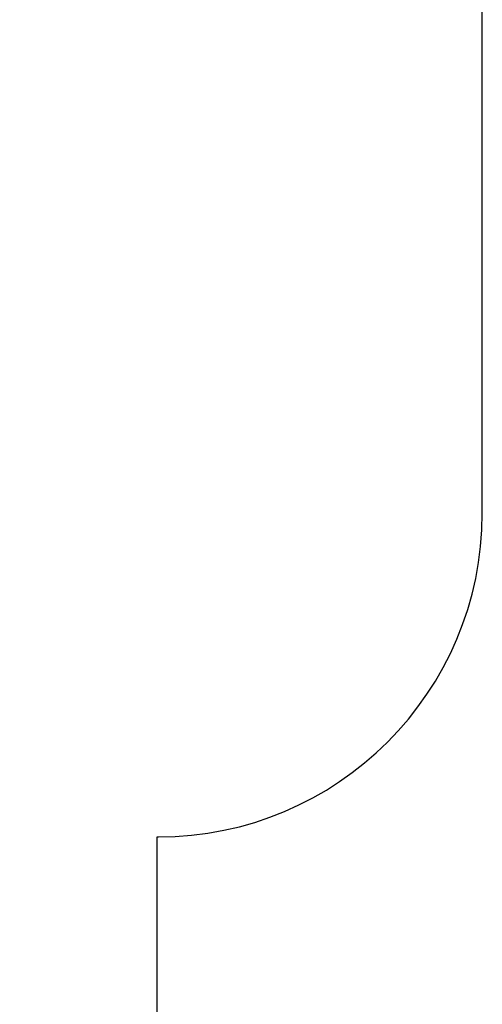
# Model space of a CAD drawing. Units: millimetres. Extents: x 22598 to 29374, y -7629 to 4.
# Drawn here: x 27945 to 29374, y -5715 to -2672 of the extents above; entities that cross this region are included whole.
import ezdxf

# ---------------------------------------------------------------- set-up
doc = ezdxf.new("R2010")
doc.units = ezdxf.units.MM
doc.layers.add('Strefa bezpieczna', color=8, linetype='Continuous')
doc.dimstyles.get("Standard").update_dxf_attribs({"dimtxt": 180, "dimasz": 200, "dimexe": 0.18, "dimexo": 0.0625, "dimgap": 200, "dimtad": 0, "dimtih": 1, "dimtoh": 1, "dimlfac": 0.001, "dimzin": 0, "dimdsep": 46, "dimtxsty": 'Standard', "dimcen": 0.09, "dimse1": 1, "dimse2": 1, "dimadec": 0, "dimazin": 0, "dimtfac": 1, "dimtdec": 4, "dimtofl": 0, "dimtmove": 0, "dimatfit": 3, "dimfxl": 1, "dimtolj": 1, "dimtzin": 0, "dimarcsym": 0})

# ---------------------------------------------------------------- blocks, each defined once
blk = doc.blocks.new('*D109')
at = {"layer": 'Defpoints', "color": 0}
for p in [(29373.8, -113.7), (29373.8, -3335), (24705.9, -5197.7)]:
    blk.add_point(p, dxfattribs=at)
at = {"layer": 'Strefa bezpieczna', "color": 0, "lineweight": -2}
for p, q in [((24905.9, -113.7), (26569.8, -113.7)), ((29173.8, -113.7), (27509.8, -113.7))]:
    blk.add_line(p, q, dxfattribs=at)
at = {"layer": 'Strefa bezpieczna', "color": 0}
for points in [[(24905.9, -80.4), (24905.9, -147.1), (24705.9, -113.7)], [(29173.8, -147.1), (29173.8, -80.4), (29373.8, -113.7)]]:
    blk.add_solid(points, dxfattribs=at)
at = {"layer": 'Strefa bezpieczna', "color": 0, "insert": (27039.8, -113.7), "char_height": 180, "attachment_point": 5}
blk.add_mtext('\\A1;4.67', dxfattribs=at)

msp = doc.modelspace()

# ---------------------------------------------------------------- linework, layer by layer
at = {"layer": 'Strefa bezpieczna'}
for p, q in [((29373.839, -4197.718), (29373.839, -2472.257)), ((28369.36, -6629.137), (28369.36, -5197.718)), ((28369.36, -5197.718), (28373.839, -5197.718))]:
    msp.add_line(p, q, dxfattribs=at)
msp.add_arc((28373.839, -4197.718), 1000, 270, 0, dxfattribs=at)

# ---------------------------------------------------------------- dimensions: what is measured, and where the dimension line sits
dim = msp.add_linear_dim(base=(29373.839, -113.721), p1=(24705.86, -5197.718), p2=(29373.839, -3334.988), dimstyle='Standard', dxfattribs=at)
dim.commit()
dim.dimension.update_dxf_attribs({"geometry": '*D109', "text_midpoint": (27039.85, -113.721), "dimtype": 160})

doc.saveas('drawing.dxf')
